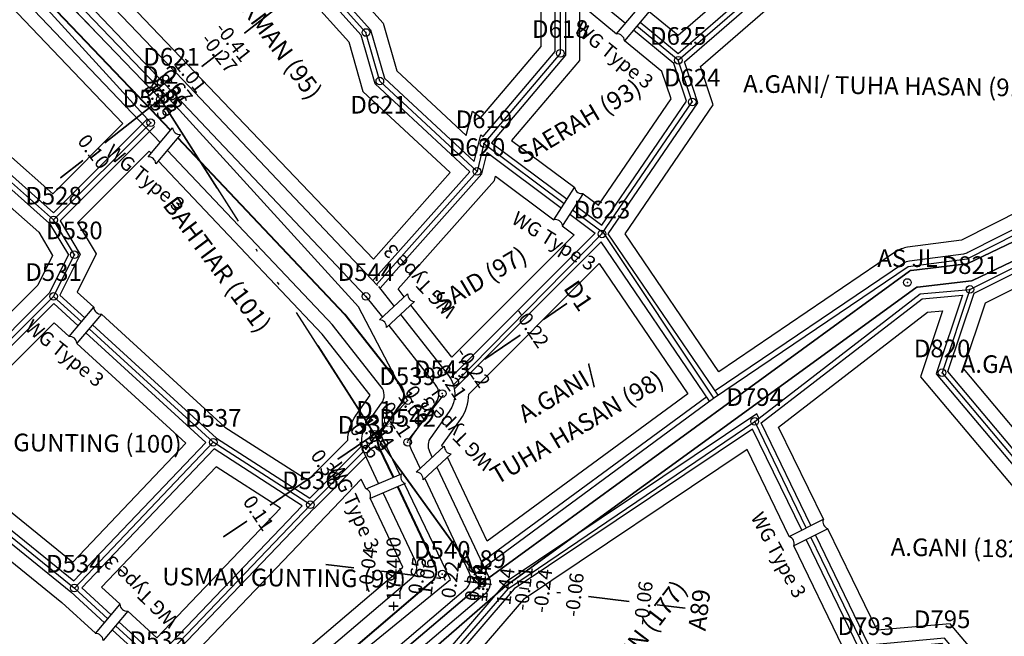
# Model space of a CAD drawing. Units: inches. Extents: x -394 to 7752, y 2694 to 8634.
# Drawn here: x 6534 to 6568, y 6740 to 6761 of the extents above; entities that cross this region are included whole.
import ezdxf
from ezdxf.enums import TextEntityAlignment as Align

# ---------------------------------------------------------------- set-up
doc = ezdxf.new("R2010")
doc.units = ezdxf.units.IN
doc.header["$MEASUREMENT"] = 0
doc.linetypes.add('DASHDOT', pattern=[1, 0.5, -0.25, 0, -0.25])
for name, color, linetype in [('BULAT', 7, 'Continuous'), ('BULAT1', 7, 'Continuous'), ('cross0', 7, 'Continuous'), ('cross1', 7, 'Continuous'), ('cross2', 7, 'Continuous'), ('Double', 144, 'Continuous'), ('Grid', 7, 'Continuous'), ('grsplg', 7, 'DASHDOT'), ('GRSPTK', 7, 'Continuous'), ('JALAN', 7, 'Continuous'), ('Nama 1', 7, 'Continuous'), ('PATOK', 7, 'Continuous'), ('PATOK1', 7, 'Continuous'), ('POLIGON', 7, 'Continuous'), ('Sal_existing', 7, 'Continuous'), ('tambak', 4, 'Continuous'), ('Tanggul', 7, 'Continuous')]:
    doc.layers.add(name, color=color, linetype=linetype)
doc.styles.add('L100', font='simplex.shx', dxfattribs={"height": 2.54})
doc.styles.add('L80', font='simplex.shx', dxfattribs={"height": 2.03})

msp = doc.modelspace()

# ---------------------------------------------------------------- linework, layer by layer
at = {"layer": 'BULAT', "color": 2, "lineweight": -3, "ltscale": 10}
for centre in [(6538.612, 6758.142), (6546.015, 6746.564), (6549.734, 6741.409)]:
    msp.add_circle(centre, 0.132, dxfattribs=at)
for p in [(6538.612, 6758.142), (6546.015, 6746.564), (6549.734, 6741.409)]:
    msp.add_point(p, dxfattribs=at)
at = {"layer": 'BULAT1', "color": 1, "ltscale": 10}
for centre in [(6545.719, 6760.45), (6552.439, 6759.73), (6556.519, 6759.49), (6546.199, 6758.77), (6538.612, 6758.142), (6538.612, 6758.142), (6538.612, 6758.142), (6556.999, 6758.05), (6538.279, 6757.33), (6549.799, 6756.61), (6549.559, 6755.65), (6534.919, 6753.97), (6553.879, 6753.49), (6535.639, 6752.77), (6564.439, 6751.81), (6534.919, 6751.33), (6545.719, 6751.33), (6566.599, 6751.57), (6565.639, 6748.69), (6548.359, 6747.97), (6547.159, 6747.73), (6559.159, 6747.01), (6546.015, 6746.564), (6546.015, 6746.564), (6546.015, 6746.564), (6540.439, 6746.29), (6547.159, 6746.29), (6545.719, 6746.05), (6543.799, 6744.13), (6548.359, 6741.73), (6549.734, 6741.409), (6535.639, 6741.25)]:
    msp.add_circle(centre, 0.132, dxfattribs=at)
for p in [(6545.719, 6760.45), (6552.439, 6759.73), (6556.519, 6759.49), (6538.999, 6758.77), (6538.612, 6758.142), (6538.612, 6758.142), (6538.612, 6758.142), (6556.999, 6758.05), (6538.279, 6757.33), (6549.799, 6756.61), (6549.559, 6755.65), (6534.919, 6753.97), (6553.879, 6753.49), (6535.639, 6752.77), (6564.439, 6751.81), (6566.599, 6751.57), (6534.919, 6751.33), (6545.719, 6751.33), (6565.639, 6748.69), (6547.159, 6747.73), (6548.359, 6747.97), (6559.159, 6747.01), (6546.015, 6746.564), (6546.015, 6746.564), (6546.015, 6746.564), (6540.439, 6746.29), (6545.719, 6746.05), (6547.159, 6746.29), (6543.799, 6744.13), (6548.359, 6741.73), (6535.639, 6741.25), (6549.734, 6741.409)]:
    msp.add_point(p, dxfattribs=at)
at = {"layer": 'Double', "color": 6}
for p, q in [((6554.387, 6760.404), (6555.239, 6761.412)), ((6555.51, 6761.176), (6554.658, 6760.167)), ((6538.186, 6756.153), (6539.037, 6757.161)), ((6539.309, 6756.925), (6538.457, 6755.916)), ((6552.217, 6753.98), (6552.935, 6755.088)), ((6553.234, 6754.888), (6552.517, 6753.779)), ((6546.192, 6750.518), (6547.159, 6751.416)), ((6547.4, 6751.148), (6546.432, 6750.25)), ((6535.455, 6749.947), (6536.307, 6750.956)), ((6536.579, 6750.719), (6535.727, 6749.711)), ((6547.46, 6745.256), (6548.428, 6746.154)), ((6548.669, 6745.886), (6547.701, 6744.988)), ((6545.728, 6744.683), (6546.944, 6745.197)), ((6547.079, 6744.863), (6545.863, 6744.349)), ((6560.355, 6743.029), (6561.533, 6743.625)), ((6561.69, 6743.301), (6560.513, 6742.705)), ((6536.364, 6739.678), (6537.215, 6740.686)), ((6537.487, 6740.45), (6536.635, 6739.441))]:
    msp.add_line(p, q, dxfattribs=at)
at = {"layer": 'Double', "color": 144}
for points in [[(6550.935, 6764.404), (6550.142, 6765.373), (6546.192, 6769.788), (6541.647, 6765.243), (6545.88, 6760.539), (6546.358, 6758.867), (6549.458, 6755.989), (6549.69, 6756.916), (6549.771, 6756.855), (6552.259, 6759.796), (6552.259, 6762.785), (6551.163, 6764.125)], [(6545.963, 6751.875), (6549.307, 6755.638), (6546.04, 6758.672), (6545.557, 6760.36), (6541.274, 6765.12), (6540.119, 6766.082)], [(6555.2, 6760.809), (6556.516, 6759.725), (6563.462, 6765.746)], [(6554.69, 6760.763), (6552.619, 6762.468), (6552.619, 6759.664), (6550.06, 6756.64), (6552.675, 6754.687)], [(6552.964, 6754.471), (6553.87, 6753.795), (6556.8, 6758.078), (6556.364, 6759.384), (6554.968, 6760.534)], [(6533.057, 6755.865), (6534.912, 6754.217), (6538.152, 6757.457)], [(6538.406, 6757.202), (6535.145, 6753.942), (6535.844, 6752.778), (6535.141, 6751.371), (6535.997, 6750.589)], [(6532.825, 6755.59), (6534.779, 6753.853), (6535.434, 6752.762), (6534.771, 6751.436), (6529.868, 6746.533), (6524.382, 6751.104), (6529.769, 6756.725)], [(6546.211, 6751.613), (6549.723, 6755.563), (6549.908, 6756.304), (6552.479, 6754.384)], [(6552.768, 6754.168), (6553.645, 6753.514), (6548.635, 6748.501)], [(6557.594, 6747.714), (6553.851, 6753.211), (6548.776, 6748.132)], [(6535.765, 6750.314), (6534.924, 6751.081), (6530.116, 6746.273), (6530.729, 6745.456), (6535.623, 6741.494), (6540.182, 6746.281), (6536.031, 6750.071)], [(6561.105, 6743.409), (6559.385, 6746.957), (6564.953, 6751.247), (6566.341, 6751.367), (6565.436, 6748.651), (6569.453, 6743.881), (6569.499, 6743.917), (6573.739, 6741.74)], [(6536.263, 6750.346), (6540.549, 6746.433), (6543.774, 6744.36), (6545.592, 6746.177)], [(6559.304, 6747.122), (6559.23, 6747.275), (6550.607, 6741.491), (6546.793, 6737.059), (6540.699, 6732.137), (6540.119, 6732.786)], [(6560.784, 6743.246), (6559.087, 6746.745), (6550.848, 6741.219), (6547.139, 6736.909), (6548.257, 6734.978)], [(6537.177, 6740.083), (6538.511, 6738.861), (6543.518, 6744.096), (6540.467, 6746.058), (6535.896, 6741.258), (6536.912, 6740.327)], [(6543.926, 6744.002), (6545.72, 6745.796)], [(6519.673, 6730.157), (6517.213, 6732.125), (6519.859, 6734.11), (6520.613, 6734.11), (6522.34, 6736.577), (6526.887, 6741.603), (6530.607, 6745.091), (6535.521, 6741.113), (6536.679, 6740.052)], [(6543.929, 6744.005), (6538.771, 6738.613), (6541.075, 6736.308)], [(6551.328, 6730.228), (6552.727, 6728.291), (6555.645, 6730.086), (6556.117, 6731.739), (6562.784, 6739.12), (6560.941, 6742.922)], [(6566.765, 6738.277), (6565.716, 6739.517), (6563.106, 6739.28), (6561.262, 6743.085)], [(6536.945, 6739.808), (6538.394, 6738.48), (6540.8, 6736.074)]]:
    msp.add_lwpolyline(points, dxfattribs=at)
at = {"layer": 'Double', "color": 6}
for points in [[(6533.367, 6756.232), (6534.892, 6754.876), (6537.319, 6757.303), (6525.894, 6769.26)], [(6550.566, 6764.097), (6549.777, 6765.061), (6546.172, 6769.09), (6542.308, 6765.226), (6546.311, 6760.778), (6546.783, 6759.128), (6549.189, 6756.893), (6549.399, 6757.732), (6549.696, 6757.51), (6551.779, 6759.971), (6551.779, 6762.614), (6550.794, 6763.818)], [(6555.51, 6761.176), (6556.508, 6760.354), (6562.778, 6765.788), (6560.096, 6768.769)], [(6539.813, 6765.712), (6540.94, 6764.773), (6545.126, 6760.122), (6545.615, 6758.411), (6548.636, 6755.606), (6545.98, 6752.617), (6536.583, 6762.45)], [(6554.38, 6760.396), (6553.099, 6761.451), (6553.099, 6759.488), (6550.756, 6756.719), (6552.937, 6755.091)], [(6553.226, 6754.875), (6553.756, 6754.479), (6556.269, 6758.152), (6555.953, 6759.101), (6554.658, 6760.167)], [(6532.515, 6755.223), (6534.405, 6753.544), (6534.886, 6752.741), (6534.376, 6751.721), (6529.838, 6747.183), (6525.085, 6751.144), (6530.11, 6756.388), (6530.625, 6756.903), (6532.246, 6755.463)], [(6538.292, 6756.278), (6538.228, 6756.345), (6535.75, 6753.867), (6536.391, 6752.799), (6535.732, 6751.481), (6536.307, 6750.956)], [(6547.046, 6751.311), (6546.83, 6751.586), (6550.16, 6755.332), (6550.199, 6755.488), (6552.218, 6753.98)], [(6552.507, 6753.764), (6552.914, 6753.461), (6548.683, 6749.228)], [(6548.683, 6749.228), (6547.269, 6751.027)], [(6561.533, 6743.625), (6559.987, 6746.815), (6565.134, 6750.781), (6565.655, 6750.826), (6564.896, 6748.548), (6569.383, 6743.219), (6569.552, 6743.35), (6573.53, 6741.308)], [(6535.455, 6749.947), (6534.94, 6750.417), (6530.75, 6746.228), (6531.078, 6745.791), (6535.581, 6742.146), (6539.496, 6746.257), (6535.721, 6749.704)], [(6536.573, 6750.713), (6540.843, 6746.815), (6543.708, 6744.973), (6545.093, 6746.357)], [(6560.355, 6743.029), (6558.896, 6746.039), (6551.169, 6740.857), (6547.725, 6736.855), (6548.657, 6735.244)], [(6537.487, 6740.45), (6538.488, 6739.533), (6542.769, 6744.007), (6540.541, 6745.44), (6536.581, 6741.282), (6537.222, 6740.694)], [(6545.717, 6744.678), (6545.558, 6745.014), (6539.442, 6738.62), (6541.101, 6736.961), (6546.995, 6741.973), (6545.871, 6744.352)], [(6519.983, 6730.524), (6517.996, 6732.113), (6520.019, 6733.63), (6520.862, 6733.63), (6522.716, 6736.277), (6527.23, 6741.267), (6530.631, 6744.455), (6535.208, 6740.749), (6536.369, 6739.685)], [(6567.132, 6738.587), (6565.921, 6740.018), (6563.394, 6739.788), (6561.69, 6743.301)], [(6551.717, 6730.509), (6552.855, 6728.933), (6555.235, 6730.397), (6555.686, 6731.978), (6562.211, 6739.202), (6560.512, 6742.705)]]:
    msp.add_lwpolyline(points, dxfattribs=at)
at = {"layer": 'Double', "color": 144, "lineweight": -3, "ltscale": 10}
msp.add_lwpolyline([(6565.256, 6767.013), (6566.628, 6768.384), (6570.533, 6766.087), (6570.975, 6764.928), (6573.749, 6759.455), (6573.47, 6756.721), (6570.785, 6754.997, -0.025677), (6570.742, 6754.973), (6566.529, 6752.842, -0.084744), (6566.375, 6752.794), (6564.506, 6752.55, 0.116966), (6564.299, 6752.471), (6557.793, 6748.061)], format="xyb", dxfattribs=at)
at = {"layer": 'Double', "color": 6, "lineweight": -3, "ltscale": 10}
for points in [[(6565.591, 6766.669), (6566.704, 6767.782), (6570.145, 6765.758), (6570.536, 6764.733), (6573.257, 6759.364), (6573.016, 6757), (6570.526, 6755.401), (6566.313, 6753.27), (6564.444, 6753.026, 0.116966), (6564.03, 6752.869), (6557.92, 6748.727), (6554.678, 6753.489), (6557.729, 6757.948), (6557.284, 6759.28), (6564.169, 6765.246), (6565.336, 6766.414)], [(6548.38, 6746.109), (6548.347, 6746.178), (6548.989, 6747.077, 0.155115), (6549.271, 6747.949)]]:
    msp.add_lwpolyline(points, format="xyb", dxfattribs=at)
at = {"layer": 'Double', "color": 144, "lineweight": -3, "ltscale": 10}
for points in [[(6557.892, 6747.917), (6554.097, 6753.489), (6557.198, 6758.022), (6556.728, 6759.432), (6563.842, 6765.598), (6565.002, 6766.758)], [(6557.499, 6747.854), (6549.729, 6742.139)]]:
    msp.add_lwpolyline(points, dxfattribs=at)
at = {"layer": 'Double', "color": 6}
msp.add_lwpolyline([(6545.093, 6746.357, -0.153372), (6545.374, 6747.218), (6545.87, 6747.913), (6544.209, 6750.027), (6538.541, 6756.015)], format="xyb", dxfattribs=at)
at = {"layer": 'Double', "lineweight": -3, "ltscale": 10}
msp.add_lwpolyline([(6572.498, 6752.323), (6576.164, 6747.783), (6574.261, 6746.726), (6572.79, 6747.216), (6571.519, 6745.945), (6569.505, 6744.378), (6565.841, 6748.729), (6566.746, 6751.442), (6571.35, 6753.744), (6572.272, 6752.603)], dxfattribs=at)
at = {"layer": 'Double', "color": 6, "lineweight": -3, "ltscale": 10}
for points in [[(6572.127, 6752.017), (6575.432, 6747.926), (6574.212, 6747.248), (6572.661, 6747.765), (6571.201, 6746.305), (6569.575, 6745.04), (6566.382, 6748.832), (6567.138, 6751.102), (6571.219, 6753.142), (6571.901, 6752.297)], [(6549.271, 6747.949), (6553.781, 6752.461), (6556.842, 6747.966), (6549.914, 6742.87), (6548.542, 6745.768)]]:
    msp.add_lwpolyline(points, dxfattribs=at)
at = {"layer": 'Double', "color": 6}
for centre, radius, start, end in [((6554.398, 6760.142), 0.262, 5.4595, 92.3909), ((6539.285, 6757.171), 0.248, 182.3567, 275.4431), ((6538.197, 6755.891), 0.262, 5.4595, 92.3909), ((6553.179, 6755.129), 0.248, 189.621, 282.7074), ((6552.261, 6753.722), 0.262, 12.7238, 99.6552), ((6547.421, 6751.409), 0.262, 178.5029, 265.4344), ((6536.555, 6750.966), 0.248, 182.3567, 275.4431), ((6546.185, 6750.27), 0.248, 355.4002, 88.4866), ((6535.466, 6749.686), 0.262, 5.4595, 92.3909), ((6548.689, 6746.147), 0.262, 178.5029, 265.4344), ((6547.169, 6745.094), 0.248, 155.4684, 248.5548), ((6547.454, 6745.008), 0.248, 355.4002, 88.4866), ((6545.619, 6744.445), 0.262, 338.5712, 65.5026), ((6561.765, 6743.538), 0.248, 159.394, 252.4804), ((6560.263, 6742.784), 0.262, 342.4968, 69.4282), ((6537.463, 6740.697), 0.248, 182.3567, 275.4431), ((6536.374, 6739.416), 0.262, 5.4595, 92.3909)]:
    msp.add_arc(centre, radius, start, end, dxfattribs=at)
at = {"layer": 'grsplg', "color": 2, "lineweight": -3, "ltscale": 10}
for points in [[(6468.523, 6793.745), (6469.941, 6791.965), (6474.679, 6792.37), (6473.719, 6795.73), (6480.439, 6798.61), (6484.039, 6801.73), (6484.519, 6801.73), (6490.379, 6806.347), (6497.194, 6800.163), (6490.379, 6806.347), (6497.194, 6800.163), (6503.466, 6791.808), (6515.456, 6783.24), (6525.884, 6771.419), (6538.612, 6758.142), (6546.015, 6746.564), (6549.734, 6741.409), (6534.119, 6728.157), (6521.442, 6714.517), (6513.098, 6702.712), (6503.059, 6692.726), (6494.778, 6683.999)], [(6494.778, 6683.999), (6503.059, 6692.726), (6513.098, 6702.712), (6521.442, 6714.517), (6534.119, 6728.157), (6549.734, 6741.409), (6546.015, 6746.564), (6538.612, 6758.142), (6525.884, 6771.419), (6515.456, 6783.24), (6503.466, 6791.808), (6497.194, 6800.163), (6490.379, 6806.347), (6497.194, 6800.163), (6490.379, 6806.347)]]:
    msp.add_lwpolyline(points, dxfattribs=at)
at = {"layer": 'GRSPTK', "color": 1, "lineweight": -3, "ltscale": 10}
for points, elevation in [([(6541.522, 6760.432), (6542.681, 6761.343)], -0.098), ([(6540.051, 6759.274), (6540.757, 6759.829)], 0.242), ([(6536.694, 6756.633), (6539.285, 6758.672)], 0.024), ([(6535.162, 6755.428), (6535.928, 6756.03)], -0.021), ([(6551.857, 6750.534), (6552.663, 6751.082)], -0.053), ([(6549.832, 6749.158), (6551.051, 6749.987)], -0.052), ([(6549.078, 6748.646), (6549.026, 6748.611)], 0.051), ([(6548.006, 6747.917), (6548.272, 6748.098)], 0.053), ([(6547.172, 6747.351), (6547.2, 6747.369)], 0.05), ([(6544.75, 6745.705), (6546.366, 6746.803)], 0.091), ([(6542.408, 6744.113), (6543.944, 6745.157)], 0.026), ([(6540.796, 6743.017), (6541.602, 6743.565)], -0.053), ([(6544.328, 6742.067), (6545.295, 6741.949)], -0.014), ([(6546.262, 6741.831), (6547.344, 6741.7)], -0.009), ([(6548.311, 6741.582), (6548.154, 6741.601)], 0.253), ([(6549.121, 6741.484), (6550.06, 6741.369)], 0.052), ([(6551.027, 6741.252), (6551.347, 6741.213)], 0.346), ([(6552.314, 6741.095), (6552.442, 6741.08)], -0.058), ([(6553.41, 6740.962), (6554.825, 6740.79)], -0.014), ([(6555.792, 6740.672), (6556.759, 6740.554)], -0.014)]:
    msp.add_lwpolyline(points, close=True, dxfattribs=dict(at, elevation=elevation))
at = {"layer": 'JALAN', "color": 5, "lineweight": -3, "ltscale": 10}
for points in [[(6566.524, 6752.468), (6570.746, 6754.481)], [(6566.693, 6751.884), (6571.046, 6753.959)], [(6564.563, 6752.228), (6566.487, 6752.457)], [(6549.72, 6741.415), (6564.506, 6752.206)], [(6564.789, 6751.651), (6566.656, 6751.873)], [(6550.544, 6741.31), (6564.733, 6751.628)], [(6549.734, 6741.409), (6534.119, 6728.157), (6521.442, 6714.517), (6513.098, 6702.712), (6503.059, 6692.726), (6494.778, 6683.999), (6492.783, 6674.99), (6494.778, 6683.999), (6503.059, 6692.726), (6513.098, 6702.712), (6521.442, 6714.517), (6534.119, 6728.157)], [(6550.544, 6741.31), (6534.716, 6727.532), (6522.075, 6714.002), (6514.028, 6701.959), (6503.677, 6692.122), (6495.512, 6683.643), (6493.447, 6674.893), (6495.512, 6683.643), (6503.677, 6692.122), (6514.028, 6701.959), (6522.075, 6714.002), (6534.716, 6727.532)]]:
    msp.add_lwpolyline(points, close=True, dxfattribs=at)
for points in [[(6566.524, 6752.468, -0.081711), (6566.487, 6752.457, 0.081711)], [(6564.506, 6752.206, -0.128191), (6564.563, 6752.228, 0.128191)], [(6566.693, 6751.884, -0.081711), (6566.656, 6751.873, 0.081711)], [(6564.733, 6751.628, -0.128191), (6564.789, 6751.651, 0.128191)]]:
    msp.add_lwpolyline(points, format="xyb", close=True, dxfattribs=at)
at = {"layer": 'Sal_existing', "color": 1, "lineweight": 40}
for p, q in [((6538.294, 6757.777), (6526.563, 6770.053)), ((6538.962, 6757.071), (6538.294, 6757.777)), ((6544.991, 6750.702), (6539.211, 6756.808)), ((6546.937, 6748.225), (6544.991, 6750.702)), ((6546.214, 6746.618), (6546.95, 6747.65)), ((6546.668, 6745.08), (6546.17, 6746.134)), ((6548.109, 6742.031), (6546.822, 6744.755)), ((6533.325, 6728.994), (6547.985, 6741.461))]:
    msp.add_line(p, q, dxfattribs=at)
at = {"layer": 'Sal_existing', "color": 1, "lineweight": 30, "ltscale": 10}
for p, q in [((6538.989, 6758.439), (6535.827, 6761.748)), ((6538.989, 6758.439), (6545.719, 6751.33)), ((6545.719, 6751.33), (6546.287, 6750.607)), ((6546.51, 6750.323), (6548.137, 6748.253)), ((6548.15, 6747.677), (6547.323, 6746.519)), ((6547.279, 6746.035), (6547.59, 6745.376)), ((6547.751, 6745.035), (6549.291, 6741.776)), ((6549.168, 6741.206), (6533.986, 6728.296))]:
    msp.add_line(p, q, dxfattribs=at)
at = {"layer": 'Sal_existing', "color": 2, "lineweight": 30, "ltscale": 10}
msp.add_line((6545.719, 6751.33), (6538.989, 6758.439), dxfattribs=at)
at = {"layer": 'Sal_existing', "color": 1, "lineweight": -3, "ltscale": 10}
for points in [[(6546.174, 6746.672), (6547.159, 6747.73), (6545.461, 6750.965), (6538.801, 6758.29), (6526.043, 6771.565), (6515.102, 6782.848), (6508.012, 6786.758), (6503.6, 6791.945), (6497.226, 6799.745)], [(6548.384, 6747.913), (6547.155, 6746.332)], [(6546.893, 6745.175), (6546.174, 6746.672), (6545.719, 6746.05)], [(6491.405, 6675.191), (6493.612, 6684.566), (6502.235, 6693.531), (6512.219, 6703.456), (6520.585, 6715.213), (6533.29, 6729.024), (6548.638, 6741.542), (6547.049, 6744.85)]]:
    msp.add_lwpolyline(points, dxfattribs=at)
at = {"layer": 'Sal_existing', "color": 1, "lineweight": 40}
for centre, start, end in [((6546.56, 6747.929), 324.4623, 38.1572), ((6546.604, 6746.339), 144.4623, 205.2833), ((6547.675, 6741.826), 310.3779, 25.2833)]:
    msp.add_arc(centre, 0.48, start, end, dxfattribs=at)
at = {"layer": 'Sal_existing', "color": 1, "lineweight": 30, "ltscale": 10}
for centre, start, end in [((6547.759, 6747.956), 324.4623, 38.1572), ((6547.713, 6746.24), 144.4623, 205.2833), ((6548.857, 6741.571), 310.3779, 25.2833)]:
    msp.add_arc(centre, 0.48, start, end, dxfattribs=at)
at = {"layer": 'tambak', "lineweight": -3, "ltscale": 10}
for points in [[(6526.715, 6718.824), (6530.716, 6722.759), (6540.679, 6731.89), (6546.919, 6736.93), (6550.645, 6741.235), (6559.159, 6747.01), (6564.885, 6751.422), (6566.599, 6751.57), (6571.399, 6753.97), (6574.412, 6756.076), (6574.666, 6757.842), (6574.983, 6759.428), (6572.378, 6764.813), (6577.63, 6774.353)], [(6534.919, 6753.97), (6538.279, 6757.33), (6526.615, 6770.115)], [(6546.087, 6751.744), (6549.559, 6755.65), (6546.199, 6758.77), (6545.719, 6760.45), (6541.399, 6765.25), (6546.199, 6770.05), (6550.279, 6765.49), (6551.073, 6764.519)], [(6548.741, 6748.275), (6553.879, 6753.49), (6556.999, 6758.05), (6556.519, 6759.49), (6563.719, 6765.73), (6564.876, 6766.887)], [(6549.447, 6741.707), (6557.74, 6747.807), (6564.459, 6752.362), (6566.51, 6752.631), (6570.854, 6754.827), (6573.64, 6756.617), (6573.934, 6759.494), (6571.143, 6764.992), (6571.233, 6765.147)], [(6551.301, 6764.24), (6552.439, 6762.85), (6552.439, 6759.73), (6549.799, 6756.61), (6552.577, 6754.536)], [(6556.519, 6759.49), (6555.084, 6760.671)], [(6549.799, 6756.61), (6549.559, 6755.65)], [(6534.919, 6751.33), (6535.639, 6752.77), (6534.919, 6753.97), (6532.941, 6755.728)], [(6552.866, 6754.32), (6553.919, 6753.534), (6557.74, 6747.807)], [(6566.599, 6751.57), (6565.639, 6748.69), (6569.479, 6744.13), (6573.817, 6741.902)], [(6535.881, 6750.451), (6534.919, 6751.33), (6529.879, 6746.29), (6530.599, 6745.33)], [(6540.439, 6746.29), (6536.147, 6750.208)], [(6560.944, 6743.327), (6559.159, 6747.01)], [(6543.799, 6744.13), (6540.439, 6746.29), (6535.639, 6741.25), (6536.796, 6740.189)], [(6545.638, 6745.969), (6543.799, 6744.13), (6538.519, 6738.61), (6540.937, 6736.191)], [(6522.199, 6736.69), (6526.759, 6741.73), (6530.599, 6745.33), (6535.639, 6741.25)], [(6566.628, 6738.161), (6565.639, 6739.33), (6562.999, 6739.09), (6561.101, 6743.003)], [(6537.061, 6739.946), (6538.519, 6738.61)]]:
    msp.add_lwpolyline(points, dxfattribs=at)
at = {"layer": 'Tanggul', "color": 4}
for points in [[(6526.205, 6769.629), (6537.894, 6757.396)], [(6536.232, 6762.124), (6539.388, 6758.82)], [(6539.39, 6758.818), (6546.12, 6751.709)], [(6537.893, 6757.398), (6538.603, 6756.647)], [(6538.852, 6756.384), (6544.59, 6750.322)], [(6546.153, 6751.671), (6546.693, 6750.983)]]:
    msp.add_lwpolyline(points, dxfattribs=at)
for points in [[(6546.916, 6750.699), (6548.571, 6748.594, -0.333116), (6548.599, 6747.356), (6547.957, 6746.457, 0.272075), (6547.914, 6745.973), (6548.011, 6745.767)], [(6546.159, 6744.865), (6545.671, 6745.899, -0.271792), (6545.765, 6746.939), (6546.261, 6747.634, 0.333116), (6546.248, 6748.209), (6544.557, 6750.361)], [(6548.173, 6745.426), (6549.97, 6741.63, -0.339287), (6549.847, 6741.059), (6534.344, 6727.875)], [(6532.968, 6729.414), (6547.306, 6741.607, 0.338994), (6547.429, 6742.178), (6546.313, 6744.539)]]:
    msp.add_lwpolyline(points, format="xyb", dxfattribs=at)

# ---------------------------------------------------------------- texts
at = {"layer": 'cross0', "color": 3, "lineweight": -3, "ltscale": 10, "style": 'L80'}
for s, rotation, p in [('1.26', 308.1929, (6538.612, 6758.142, 0.303)), ('1.26', 308.1929, (6538.612, 6758.142, 0.303)), ('1.09', 304.2006, (6546.015, 6746.564, 0.262)), ('1.09', 304.2006, (6546.015, 6746.564, 0.262)), ('1.44', 83.0641, (6549.734, 6741.409, 0.346)), ('1.44', 83.0641, (6549.734, 6741.409, 0.346))]:
    msp.add_text(s, height=0.4872, rotation=rotation, dxfattribs=at).set_placement(p, align=Align.MIDDLE_CENTER)
at = {"layer": 'cross1', "color": 3, "lineweight": -3, "ltscale": 10, "style": 'L80'}
for s, rotation, p in [('-0.41', 308.1929, (6541.139, 6760.13, -0.098)), ('-0.41', 308.1929, (6541.139, 6760.13, -0.098)), ('1.01', 308.1929, (6539.668, 6758.973, 0.242)), ('1.01', 308.1929, (6539.668, 6758.973, 0.242)), ('0.10', 308.1929, (6536.311, 6756.332, 0.024)), ('0.10', 308.1929, (6536.311, 6756.332, 0.024)), ('-0.22', 304.2006, (6551.454, 6750.26, -0.053)), ('-0.22', 304.2006, (6551.454, 6750.26, -0.053)), ('-0.22', 304.2006, (6549.429, 6748.884, -0.052)), ('-0.22', 304.2006, (6549.429, 6748.884, -0.052)), ('0.21', 304.2006, (6548.675, 6748.372, 0.051)), ('0.21', 304.2006, (6548.675, 6748.372, 0.051)), ('0.22', 304.2006, (6547.603, 6747.643, 0.053)), ('0.22', 304.2006, (6547.603, 6747.643, 0.053)), ('0.21', 304.2006, (6546.769, 6747.077, 0.05)), ('0.21', 304.2006, (6546.769, 6747.077, 0.05)), ('0.38', 304.2006, (6544.347, 6745.431, 0.091)), ('0.38', 304.2006, (6544.347, 6745.431, 0.091)), ('0.11', 304.2006, (6542.005, 6743.839, 0.026)), ('0.11', 304.2006, (6542.005, 6743.839, 0.026)), ('-0.04', 83.0641, (6545.779, 6741.89, -0.009)), ('-0.04', 83.0641, (6545.779, 6741.89, -0.009)), ('1.06', 83.0641, (6547.828, 6741.641, 0.253)), ('1.06', 83.0641, (6547.828, 6741.641, 0.253)), ('0.22', 83.0641, (6548.638, 6741.542, 0.052)), ('0.22', 83.0641, (6548.638, 6741.542, 0.052)), ('1.44', 83.0641, (6550.544, 6741.31, 0.346)), ('1.44', 83.0641, (6550.544, 6741.31, 0.346)), ('-0.24', 83.0641, (6551.83, 6741.154, -0.058)), ('-0.24', 83.0641, (6551.83, 6741.154, -0.058)), ('-0.06', 83.0641, (6552.926, 6741.021, -0.014)), ('-0.06', 83.0641, (6552.926, 6741.021, -0.014)), ('-0.06', 83.0641, (6555.309, 6740.731, -0.014)), ('-0.06', 83.0641, (6555.309, 6740.731, -0.014))]:
    msp.add_text(s, height=0.4872, rotation=rotation, dxfattribs=at).set_placement(p, align=Align.MIDDLE_CENTER)
at = {"layer": 'cross2', "color": 3, "lineweight": -3, "ltscale": 10, "style": 'L80'}
for s, rotation, p in [('-0.27', 308.1929, (6540.649, 6759.745, -0.064)), ('-0.27', 308.1929, (6540.649, 6759.745, -0.064)), ('0.36', 308.1929, (6538.989, 6758.439, 0.087)), ('0.36', 308.1929, (6538.989, 6758.439, 0.087)), ('0.67', 308.1929, (6539.178, 6758.587, 0.161)), ('0.67', 308.1929, (6539.178, 6758.587, 0.161)), ('0.55', 308.1929, (6538.461, 6758.023, 0.131)), ('0.55', 308.1929, (6538.461, 6758.023, 0.131)), ('0.35', 308.1929, (6538.801, 6758.29, 0.085)), ('0.35', 308.1929, (6538.801, 6758.29, 0.085)), ('1.00', 304.2006, (6547.365, 6747.481, 0.24)), ('1.00', 304.2006, (6547.365, 6747.481, 0.24)), ('0.44', 304.2006, (6546.174, 6746.672, 0.106)), ('0.44', 304.2006, (6546.174, 6746.672, 0.106)), ('0.36', 304.2006, (6545.697, 6746.348, 0.087)), ('0.36', 304.2006, (6545.697, 6746.348, 0.087)), ('0.65', 83.0641, (6547.494, 6741.681, 0.156)), ('0.65', 83.0641, (6547.494, 6741.681, 0.156)), ('0.36', 83.0641, (6549.448, 6741.444, 0.087)), ('0.36', 83.0641, (6549.448, 6741.444, 0.087)), ('1.40', 83.0641, (6549.591, 6741.426, 0.337)), ('1.40', 83.0641, (6549.591, 6741.426, 0.337)), ('-0.11', 83.0641, (6551.163, 6741.235, -0.026)), ('-0.11', 83.0641, (6551.163, 6741.235, -0.026))]:
    msp.add_text(s, height=0.4872, rotation=rotation, dxfattribs=at).set_placement(p, align=Align.MIDDLE_CENTER)
at = {"layer": 'Grid', "color": 3, "linetype": 'DASHDOT', "lineweight": 30, "ltscale": 10, "style": 'L80'}
msp.add_text('+174400', height=0.4872, rotation=90, dxfattribs=at).set_placement((6546.919, 6741.73), align=Align.CENTER)
at = {"layer": 'Nama 1', "ltscale": 10, "style": 'L100'}
for s, rotation, p in [('LUKMAN (95)', 306.6641, (6542.494, 6760.274)), ('A.GANI/ TUHA HASAN (91)', 359.1797, (6563.738, 6758.612)), ('SAERAH (93)', 30.7429, (6553.088, 6757.386)), ('BAHTIAR (101)', 306.6641, (6540.575, 6752.432)), ('SAID (97)', 30.7429, (6549.696, 6751.935)), ('A.GANI/', 30.7429, (6552.347, 6747.962)), ('A.GANI/ ZAKARIA (171)', 359.1797, (6570.601, 6748.942)), ('TUHA HASAN (98)', 30.7429, (6553.01, 6746.803)), ('USMAN GUNTING (100)', 359.4253, (6534.905, 6746.271, 0.098)), ('A.GANI (182)', 359.1797, (6566.259, 6742.639)), ('USMAN GUNTING (99)', 359.4253, (6542.89, 6741.608, 0.098)), ('HARUN (177)', 52.6283, (6555.108, 6739.417))]:
    msp.add_text(s, height=0.6096, rotation=rotation, dxfattribs=at).set_placement(p, align=Align.MIDDLE_CENTER)
at = {"layer": 'PATOK', "color": 3, "lineweight": -3, "ltscale": 10, "style": 'L100'}
for s, rotation, p in [('D1', 304.2006, (6553.065, 6751.356, -0.053)), ('D1', 304.2006, (6553.065, 6751.356, -0.053)), ('A89', 83.0641, (6557.243, 6740.496, -0.014)), ('A89', 83.0641, (6557.243, 6740.496, -0.014))]:
    msp.add_text(s, height=0.6096, rotation=rotation, dxfattribs=at).set_placement(p, align=Align.MIDDLE_CENTER)
at = {"layer": 'PATOK1', "color": 3, "ltscale": 10, "style": 'L100'}
for s, p in [('D618', (6552.439, 6760.57)), ('D625', (6556.519, 6760.33)), ('D621', (6538.999, 6759.61)), ('D.2', (6538.612, 6758.982)), ('D.2', (6538.612, 6758.982)), ('D.2', (6538.612, 6758.982)), ('D624', (6556.999, 6758.89)), ('D529', (6538.279, 6758.17)), ('D621', (6546.159, 6757.954)), ('D619', (6549.799, 6757.45)), ('D620', (6549.559, 6756.49)), ('D528', (6534.919, 6754.81)), ('D623', (6553.879, 6754.33)), ('D530', (6535.639, 6753.61)), ('AS JL', (6564.439, 6752.65)), ('D531', (6534.919, 6752.17)), ('D544', (6545.719, 6752.17)), ('D821', (6566.599, 6752.41)), ('D820', (6565.639, 6749.53)), ('D543', (6548.359, 6748.81)), ('D539', (6547.159, 6748.57)), ('D794', (6559.159, 6747.85)), ('D.1', (6546.015, 6747.404)), ('D.1', (6546.015, 6747.404)), ('D.1', (6546.015, 6747.404)), ('D537', (6540.439, 6747.13)), ('D542', (6547.159, 6747.13)), ('D538', (6545.719, 6746.89)), ('D536', (6543.799, 6744.97)), ('D540', (6548.359, 6742.57)), ('A.89', (6549.734, 6742.249)), ('D534', (6535.639, 6742.09)), ('D793', (6562.999, 6739.93)), ('D795', (6565.639, 6740.17)), ('D535', (6538.519, 6739.45))]:
    msp.add_text(s, height=0.6096, dxfattribs=at).set_placement(p, align=Align.MIDDLE_CENTER)
at = {"layer": 'POLIGON', "color": 3, "lineweight": -3, "ltscale": 10, "style": 'L80'}
for s, rotation, p in [('1.26', 308.1929, (6538.612, 6758.142, 0.303)), ('1.09', 304.2006, (6546.015, 6746.564, 0.262)), ('1.44', 83.0641, (6549.734, 6741.409, 0.346))]:
    msp.add_text(s, height=0.4872, rotation=rotation, dxfattribs=at).set_placement(p, align=Align.MIDDLE_CENTER)
at = {"layer": 'tambak', "color": 3, "ltscale": 10, "style": 'L100'}
for rotation, p in [(321.149, (6554.297, 6759.674)), (321.149, (6538.096, 6755.422)), (328.4133, (6552.221, 6753.244)), (134.1924, (6547.578, 6751.862)), (321.149, (6535.305, 6749.368)), (134.1924, (6548.846, 6746.6)), (294.2607, (6545.318, 6744.072)), (298.1863, (6559.987, 6742.392)), (135.8268, (6537.939, 6741.122))]:
    msp.add_text('WG Type 3', height=0.4877, rotation=rotation, dxfattribs=at).set_placement(p, align=Align.MIDDLE_CENTER)

doc.saveas('drawing.dxf')
